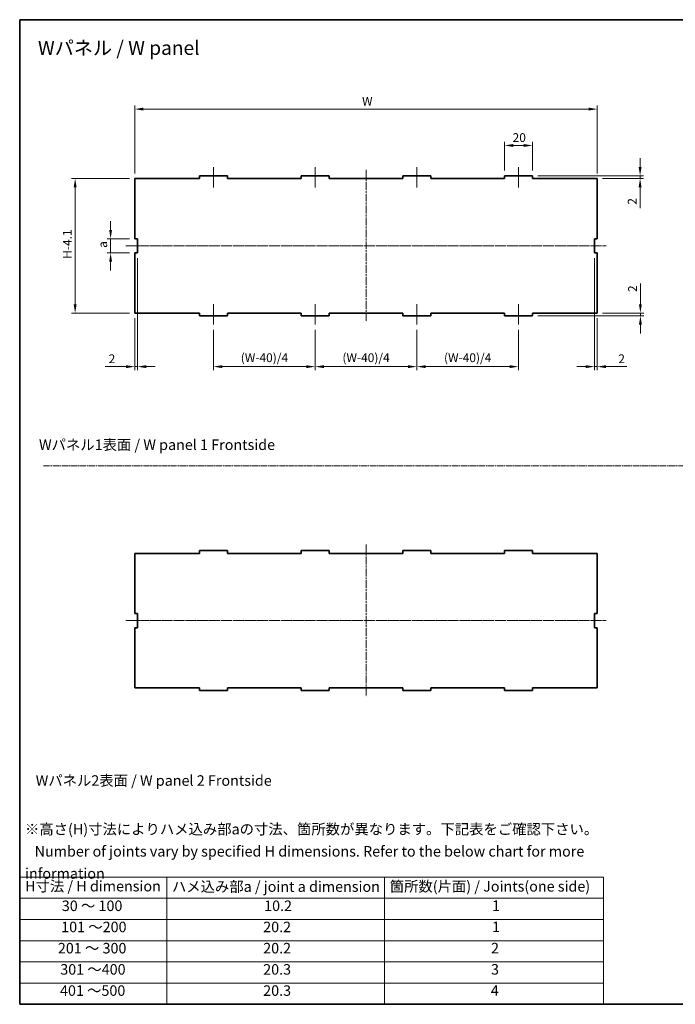
# Model space of a CAD drawing. Units: millimetres. Extents: x 0 to 4536, y 0 to 984.
# Drawn here: x 2962 to 3430, y 0 to 703 of the extents above; entities that cross this region are included whole.
import ezdxf

# ---------------------------------------------------------------- set-up
doc = ezdxf.new("R2010")
doc.units = ezdxf.units.MM
doc.linetypes.add('CHAIN', pattern=[0.35429999999999995, 0.2362, -0.0295, 0.0591, -0.0295])
doc.layers.get('Defpoints').update_dxf_attribs({"lineweight": 25})
for name, color, linetype, lineweight in [('Border (ISO)', 7, 'Continuous', 35), ('Centerline (ISO)', 131, 'Continuous', 18), ('Dimension (ISO)', 7, 'Continuous', 18), ('Sketch Geometry (ISO)', 7, 'Continuous', 18), ('Symbol (ISO)', 7, 'Continuous', 18), ('Visible (ISO)', 7, 'Continuous', 35)]:
    doc.layers.add(name, color=color, linetype=linetype, lineweight=lineweight)
doc.styles.add('Note Text (TK)', font='txt')
doc.styles.add('Note Text (TK3)', font='txt')
doc.dimstyles.new('Default - Method 1b (TK)', dxfattribs={"dimtxt": 2.5, "dimasz": 2.5, "dimexe": 1, "dimexo": 1.499999999999999, "dimgap": 1, "dimtad": 1, "dimtoh": 1, "dimrnd": 1e-08, "dimdsep": 46, "dimtxsty": 'Note Text (TK)', "dimcen": 0.09, "dimdle": 5, "dimclrd": 100, "dimclre": 100, "dimclrt": 7, "dimadec": 1, "dimazin": 1, "dimtfac": 1, "dimtmove": 0, "dimatfit": 3, "dimfxl": 1, "dimtolj": 1, "dimlwd": -1, "dimlwe": -1, "dimarcsym": 0})

# ---------------------------------------------------------------- blocks, each defined once
blk = doc.blocks.new('図面枠 tk図枠')
at = {"layer": 'Border (ISO)'}
for p, q in [((14.49999999999999, 289), (405.4999999999999, 289)), ((14.49999999999999, 289), (14.50000000000001, 8.000000000000007)), ((405.4999999999999, 289), (405.4999999999999, 8.000000000000007)), ((14.50000000000001, 8.000000000000007), (405.4999999999999, 8.000000000000007))]:
    blk.add_line(p, q, dxfattribs=at)
blk = doc.blocks.new('*D99')
at = {"layer": 'Defpoints', "color": 0}
for p in [(3374.57368499344, 638.7015754825223), (3044.573684993441, 589.1122540601892), (3374.57368499344, 589.1122540601892)]:
    blk.add_point(p, dxfattribs=at)
at = {"layer": 'Dimension (ISO)', "color": 100}
for p, q in [((3044.573684993441, 592.8622540601891), (3044.573684993441, 641.2015754825223)), ((3374.57368499344, 592.8622540601891), (3374.57368499344, 641.2015754825223)), ((3050.823684993441, 638.7015754825223), (3368.32368499344, 638.7015754825223))]:
    blk.add_line(p, q, dxfattribs=at)
for points in [[(3050.823684993441, 639.7432421491889), (3050.823684993441, 637.6599088158557), (3044.573684993441, 638.7015754825223)], [(3368.32368499344, 639.7432421491889), (3368.32368499344, 637.6599088158557), (3374.57368499344, 638.7015754825223)]]:
    blk.add_solid(points, dxfattribs=at)
at = {"layer": 'Dimension (ISO)', "color": 7, "insert": (3204.850673629805, 644.3265754825223), "char_height": 6.25, "attachment_point": 4, "style": 'Note Text (TK)'}
blk.add_mtext('\\A1; \\fＭＳ Ｐゴシック|b0|i0;W', dxfattribs=at)
blk = doc.blocks.new('*D100')
at = {"layer": 'Defpoints', "color": 0}
for p in [(3002.054594515982, 589.1122540601893), (3044.573684993442, 589.1122540601893), (3044.573684993442, 493.2122540601894)]:
    blk.add_point(p, dxfattribs=at)
at = {"layer": 'Dimension (ISO)', "color": 100}
for p, q in [((3040.823684993442, 589.1122540601893), (2999.554594515983, 589.1122540601893)), ((3002.054594515982, 499.4622540601894), (3002.054594515982, 582.8622540601893)), ((3040.823684993442, 493.2122540601894), (2999.554594515983, 493.2122540601894))]:
    blk.add_line(p, q, dxfattribs=at)
for points in [[(3001.012927849316, 582.8622540601893), (3003.096261182649, 582.8622540601893), (3002.054594515982, 589.1122540601893)], [(3001.012927849316, 499.4622540601894), (3003.096261182649, 499.4622540601894), (3002.054594515982, 493.2122540601894)]]:
    blk.add_solid(points, dxfattribs=at)
at = {"layer": 'Dimension (ISO)', "color": 7, "insert": (2996.429594515982, 529.9761745147346), "char_height": 6.25, "attachment_point": 4, "rotation": 90, "style": 'Note Text (TK)'}
blk.add_mtext('\\A1; \\fＭＳ Ｐゴシック|b0|i0;H-4.1', dxfattribs=at)
blk = doc.blocks.new('テーブル3')
at = {"layer": 'Symbol (ISO)'}
for p, q in [((14.50000000000001, 44.2947371840477), (181.1386005401612, 44.2947371840477)), ((14.50000000000001, 44.2947371840477), (14.50000000000001, 38.24561432003976)), ((56.4964908599854, 44.2947371840477), (56.4964908599854, 38.24561432003976)), ((118.6333339691163, 44.2947371840477), (118.6333339691163, 38.24561432003976)), ((181.1386005401612, 44.2947371840477), (181.1386005401612, 38.24561432003976)), ((14.50000000000001, 38.24561432003976), (181.1386005401612, 38.24561432003976)), ((14.50000000000001, 38.24561432003976), (14.50000000000001, 8.000000000000004)), ((56.4964908599854, 38.24561432003976), (56.4964908599854, 8.000000000000004)), ((118.6333339691163, 38.24561432003976), (118.6333339691163, 8.000000000000004)), ((181.1386005401612, 38.24561432003976), (181.1386005401612, 8.000000000000004)), ((14.50000000000001, 32.19649145603181), (181.1386005401612, 32.19649145603181)), ((14.50000000000001, 26.14736859202385), (181.1386005401612, 26.14736859202385)), ((14.50000000000001, 20.09824572801591), (181.1386005401612, 20.09824572801591)), ((14.50000000000001, 14.04912286400795), (181.1386005401612, 14.04912286400795)), ((14.50000000000001, 8.000000000000004), (181.1386005401612, 8.000000000000004))]:
    blk.add_line(p, q, dxfattribs=at)
at = {"layer": 'Symbol (ISO)', "color": 7, "char_height": 3.000000119209289, "attachment_point": 7, "style": 'Note Text (TK3)'}
for s, insert in [('H寸法 / H dimension', (16.04560089847124, 39.2789477005601)), ('ハメ込み部a / joint a dimension', (57.94609150888129, 39.15614063739777)), ('箇所数(片面) / Joints(one side)', (120.1021346679272, 39.22631599828602)), ('30 ～ 100', (26.51977570058506, 33.67719326105436)), ('10.2', (84.25875222594557, 33.68596519106069)), ('1', (149.281561561535, 33.70350905107335)), ('101 ～200', (26.34997979314142, 27.63684232705273)), ('20.2', (83.98995152713462, 27.63684232705273)), ('1', (149.281561561535, 27.6543861870654)), ('201 ～ 300', (25.3969690323035, 21.57894753303845)), ('20.2', (83.98995152713462, 21.58771946304478)), ('2', (149.012760862724, 21.60526326019317)), ('301 ～400', (26.08117909433048, 15.52982466903049)), ('20.3', (83.98995152713462, 15.52982466903049)), ('3', (149.012760862724, 15.53859653559048)), ('401 ～500', (26.00437889467021, 9.480701805022548)), ('20.3', (83.98995152713462, 9.480701805022548)), ('4', (148.9359606630638, 9.507017532177272))]:
    blk.add_mtext(s, dxfattribs=dict(at, insert=insert))
blk = doc.blocks.new('*D101')
at = {"layer": 'Defpoints', "color": 0}
for p in [(3328.323684993439, 612.7647861190585), (3308.323684993439, 591.1122540601892), (3328.323684993439, 591.1122540601891)]:
    blk.add_point(p, dxfattribs=at)
at = {"layer": 'Dimension (ISO)', "color": 100}
for p, q in [((3308.323684993439, 594.8622540601892), (3308.323684993439, 615.2647861190585)), ((3314.573684993439, 612.7647861190585), (3322.073684993439, 612.7647861190585)), ((3328.323684993439, 594.8622540601891), (3328.323684993439, 615.2647861190585))]:
    blk.add_line(p, q, dxfattribs=at)
for points in [[(3314.573684993439, 613.8064527857251), (3314.573684993439, 611.7231194523919), (3308.323684993439, 612.7647861190585)], [(3322.073684993439, 613.8064527857251), (3322.073684993439, 611.7231194523919), (3328.323684993439, 612.7647861190585)]]:
    blk.add_solid(points, dxfattribs=at)
at = {"layer": 'Dimension (ISO)', "color": 7, "insert": (3314.168855447985, 618.3897861190585), "char_height": 6.25, "attachment_point": 4, "style": 'Note Text (TK)'}
blk.add_mtext('\\A1;20', dxfattribs=at)
blk = doc.blocks.new('*D103')
at = {"layer": 'Defpoints', "color": 0}
for p in [(3328.323684993441, 591.1122540601893), (3374.573684993443, 589.1122540601893), (3405.099656016516, 589.1122540601893)]:
    blk.add_point(p, dxfattribs=at)
at = {"layer": 'Dimension (ISO)', "color": 100}
for p, q in [((3405.099656016516, 597.3622540601893), (3405.099656016516, 603.6122540601893)), ((3332.073684993441, 591.1122540601893), (3407.599656016516, 591.1122540601893)), ((3405.099656016516, 591.1122540601893), (3405.099656016516, 589.1122540601893)), ((3378.323684993443, 589.1122540601893), (3407.599656016516, 589.1122540601893)), ((3405.099656016516, 582.8622540601893), (3405.099656016516, 567.9900949153068))]:
    blk.add_line(p, q, dxfattribs=at)
for points in [[(3404.05798934985, 597.3622540601893), (3406.141322683183, 597.3622540601893), (3405.099656016516, 591.1122540601893)], [(3404.05798934985, 582.8622540601893), (3406.141322683183, 582.8622540601893), (3405.099656016516, 589.1122540601893)]]:
    blk.add_solid(points, dxfattribs=at)
at = {"layer": 'Dimension (ISO)', "color": 7, "insert": (3399.474656016515, 570.4900949153057), "char_height": 6.25, "attachment_point": 4, "rotation": 90, "style": 'Note Text (TK)'}
blk.add_mtext('\\A1;2', dxfattribs=at)
blk = doc.blocks.new('*D104')
at = {"layer": 'Defpoints', "color": 0}
for p in [(3374.573684993443, 493.2122540601894), (3405.321097852932, 493.2122540601894), (3328.323684993441, 491.2122540601894)]:
    blk.add_point(p, dxfattribs=at)
at = {"layer": 'Dimension (ISO)', "color": 100}
for p, q in [((3405.321097852932, 499.4622540601894), (3405.321097852932, 514.3344132050738)), ((3378.323684993443, 493.2122540601894), (3407.821097852933, 493.2122540601894)), ((3405.321097852932, 491.2122540601894), (3405.321097852932, 493.2122540601894)), ((3332.073684993441, 491.2122540601894), (3407.821097852933, 491.2122540601894)), ((3405.321097852932, 484.9622540601894), (3405.321097852932, 478.7122540601894))]:
    blk.add_line(p, q, dxfattribs=at)
for points in [[(3404.279431186266, 499.4622540601894), (3406.362764519599, 499.4622540601894), (3405.321097852932, 493.2122540601894)], [(3404.279431186266, 484.9622540601894), (3406.362764519599, 484.9622540601894), (3405.321097852932, 491.2122540601894)]]:
    blk.add_solid(points, dxfattribs=at)
at = {"layer": 'Dimension (ISO)', "color": 7, "insert": (3399.696097852932, 508.2122541141636), "char_height": 6.25, "attachment_point": 4, "rotation": 90, "style": 'Note Text (TK)'}
blk.add_mtext('\\A1;2', dxfattribs=at)
blk = doc.blocks.new('*D105')
at = {"layer": 'Defpoints', "color": 0}
for p in [(3027.362645259007, 546.2622540601899), (3044.573684993442, 546.2622540601899), (3044.573684993442, 536.0622540601901)]:
    blk.add_point(p, dxfattribs=at)
at = {"layer": 'Dimension (ISO)', "color": 100}
for p, q in [((3027.362645259007, 552.5122540601899), (3027.362645259007, 558.7622540601899)), ((3040.823684993442, 546.2622540601899), (3024.862645259007, 546.2622540601899)), ((3027.362645259007, 536.0622540601901), (3027.362645259007, 546.2622540601899)), ((3040.823684993442, 536.0622540601901), (3024.862645259007, 536.0622540601901)), ((3027.362645259007, 529.8122540601901), (3027.362645259007, 523.5622540601901))]:
    blk.add_line(p, q, dxfattribs=at)
for points in [[(3026.320978592341, 552.5122540601899), (3028.404311925674, 552.5122540601899), (3027.362645259007, 546.2622540601899)], [(3026.320978592341, 529.8122540601901), (3028.404311925674, 529.8122540601901), (3027.362645259007, 536.0622540601901)]]:
    blk.add_solid(points, dxfattribs=at)
at = {"layer": 'Dimension (ISO)', "color": 7, "insert": (3021.737645259007, 537.7709188329163), "char_height": 6.25, "attachment_point": 4, "rotation": 90, "style": 'Note Text (TK)'}
blk.add_mtext('\\A1; \\fＭＳ Ｐゴシック|b0|i0;a', dxfattribs=at)
blk = doc.blocks.new('*D106')
at = {"layer": 'Defpoints', "color": 0}
for p in [(3046.573684993441, 536.0622540601898), (3044.573684993441, 493.2122540601892), (3044.573684993441, 454.9622540601893)]:
    blk.add_point(p, dxfattribs=at)
at = {"layer": 'Dimension (ISO)', "color": 100}
for p, q in [((3046.573684993441, 532.3122540601898), (3046.573684993441, 452.4622540601892)), ((3044.573684993441, 489.4622540601893), (3044.573684993441, 452.4622540601892)), ((3038.323684993441, 454.9622540601893), (3023.451525848557, 454.9622540601893)), ((3046.573684993441, 454.9622540601893), (3044.573684993441, 454.9622540601893)), ((3052.823684993441, 454.9622540601893), (3059.073684993441, 454.9622540601893))]:
    blk.add_line(p, q, dxfattribs=at)
for points in [[(3038.323684993441, 456.003920726856), (3038.323684993441, 453.9205873935226), (3044.573684993441, 454.9622540601893)], [(3052.823684993441, 456.003920726856), (3052.823684993441, 453.9205873935226), (3046.573684993441, 454.9622540601893)]]:
    blk.add_solid(points, dxfattribs=at)
at = {"layer": 'Dimension (ISO)', "color": 7, "insert": (3025.951525848557, 460.5872540601892), "char_height": 6.25, "attachment_point": 4, "style": 'Note Text (TK)'}
blk.add_mtext('\\A1;2', dxfattribs=at)
blk = doc.blocks.new('*D107')
at = {"layer": 'Defpoints', "color": 0}
for p in [(3372.573684993438, 536.0622540601895), (3374.57368499344, 493.2122540601892), (3374.57368499344, 454.9622540601893)]:
    blk.add_point(p, dxfattribs=at)
at = {"layer": 'Dimension (ISO)', "color": 100}
for p, q in [((3372.573684993438, 532.3122540601896), (3372.573684993438, 452.4622540601892)), ((3374.57368499344, 489.4622540601893), (3374.57368499344, 452.4622540601892)), ((3366.323684993438, 454.9622540601893), (3360.073684993438, 454.9622540601893)), ((3372.573684993438, 454.9622540601893), (3374.57368499344, 454.9622540601893)), ((3380.82368499344, 454.9622540601893), (3395.695844138324, 454.9622540601893))]:
    blk.add_line(p, q, dxfattribs=at)
for points in [[(3366.323684993438, 456.003920726856), (3366.323684993438, 453.9205873935226), (3372.573684993438, 454.9622540601893)], [(3380.82368499344, 456.003920726856), (3380.82368499344, 453.9205873935226), (3374.57368499344, 454.9622540601893)]]:
    blk.add_solid(points, dxfattribs=at)
at = {"layer": 'Dimension (ISO)', "color": 7, "insert": (3389.573685047415, 460.5872540601892), "char_height": 6.25, "attachment_point": 4, "style": 'Note Text (TK)'}
blk.add_mtext('\\A1;2', dxfattribs=at)
blk = doc.blocks.new('*D108')
at = {"layer": 'Defpoints', "color": 0}
for p in [(3100.823684993439, 484.9622540601893), (3173.323684993439, 484.9622540601892), (3173.323684993439, 454.9622540601893)]:
    blk.add_point(p, dxfattribs=at)
at = {"layer": 'Dimension (ISO)', "color": 100}
for p, q in [((3100.823684993439, 481.2122540601893), (3100.823684993439, 452.4622540601892)), ((3173.323684993439, 481.2122540601891), (3173.323684993439, 452.4622540601892)), ((3107.073684993439, 454.9622540601893), (3167.073684993439, 454.9622540601893))]:
    blk.add_line(p, q, dxfattribs=at)
for points in [[(3107.073684993439, 456.003920726856), (3107.073684993439, 453.9205873935226), (3100.823684993439, 454.9622540601893)], [(3167.073684993439, 456.003920726856), (3167.073684993439, 453.9205873935226), (3173.323684993439, 454.9622540601893)]]:
    blk.add_solid(points, dxfattribs=at)
at = {"layer": 'Dimension (ISO)', "color": 7, "insert": (3118.323684993439, 461.3329926965529), "char_height": 6.25, "attachment_point": 4, "style": 'Note Text (TK)'}
blk.add_mtext('\\A1; \\fＭＳ Ｐゴシック|b0|i0;(W-40)/4', dxfattribs=at)
blk = doc.blocks.new('*D109')
at = {"layer": 'Defpoints', "color": 0}
for p in [(3173.323684993439, 484.9622540601892), (3245.823684993439, 484.9622540601892), (3245.823684993439, 454.9622540601893)]:
    blk.add_point(p, dxfattribs=at)
at = {"layer": 'Dimension (ISO)', "color": 100}
for p, q in [((3173.323684993439, 481.2122540601891), (3173.323684993439, 452.4622540601892)), ((3245.823684993439, 481.2122540601891), (3245.823684993439, 452.4622540601892)), ((3179.573684993439, 454.9622540601893), (3239.57368499344, 454.9622540601893))]:
    blk.add_line(p, q, dxfattribs=at)
for points in [[(3179.573684993439, 456.003920726856), (3179.573684993439, 453.9205873935226), (3173.323684993439, 454.9622540601893)], [(3239.57368499344, 456.003920726856), (3239.57368499344, 453.9205873935226), (3245.823684993439, 454.9622540601893)]]:
    blk.add_solid(points, dxfattribs=at)
at = {"layer": 'Dimension (ISO)', "color": 7, "insert": (3190.82368499344, 461.3329926965529), "char_height": 6.25, "attachment_point": 4, "style": 'Note Text (TK)'}
blk.add_mtext('\\A1; \\fＭＳ Ｐゴシック|b0|i0;(W-40)/4', dxfattribs=at)
blk = doc.blocks.new('*D110')
at = {"layer": 'Defpoints', "color": 0}
for p in [(3245.823684993439, 484.9622540601892), (3318.32368499344, 484.9622540601892), (3318.32368499344, 454.9622540601893)]:
    blk.add_point(p, dxfattribs=at)
at = {"layer": 'Dimension (ISO)', "color": 100}
for p, q in [((3245.823684993439, 481.2122540601891), (3245.823684993439, 452.4622540601892)), ((3318.32368499344, 481.2122540601891), (3318.32368499344, 452.4622540601892)), ((3252.073684993439, 454.9622540601893), (3312.07368499344, 454.9622540601893))]:
    blk.add_line(p, q, dxfattribs=at)
for points in [[(3252.073684993439, 456.003920726856), (3252.073684993439, 453.9205873935226), (3245.823684993439, 454.9622540601893)], [(3312.07368499344, 456.003920726856), (3312.07368499344, 453.9205873935226), (3318.32368499344, 454.9622540601893)]]:
    blk.add_solid(points, dxfattribs=at)
at = {"layer": 'Dimension (ISO)', "color": 7, "insert": (3263.323684993439, 461.3329926965529), "char_height": 6.25, "attachment_point": 4, "style": 'Note Text (TK)'}
blk.add_mtext('\\A1; \\fＭＳ Ｐゴシック|b0|i0;(W-40)/4', dxfattribs=at)

msp = doc.modelspace()

# ---------------------------------------------------------------- linework, layer by layer
at = {"layer": 'Centerline (ISO)', "linetype": 'CHAIN', "ltscale": 6.444902896881103}
for p, q in [((3100.823684993439, 597.3622540601892), (3100.823684993439, 582.8622540601892)), ((3173.32368499344, 597.3622540601892), (3173.32368499344, 582.8622540601892)), ((3245.823684993439, 582.8622540601892), (3245.823684993439, 597.3622540601891)), ((3318.32368499344, 582.8622540601892), (3318.32368499344, 597.3622540601892)), ((3100.823684993439, 499.4622540601892), (3100.823684993439, 484.9622540601893)), ((3173.32368499344, 499.4622540601892), (3173.323684993439, 484.9622540601892)), ((3245.823684993439, 484.9622540601892), (3245.823684993439, 499.4622540601892)), ((3318.32368499344, 484.9622540601892), (3318.32368499344, 499.4622540601892))]:
    msp.add_line(p, q, dxfattribs=at)
at = {"layer": 'Centerline (ISO)', "linetype": 'CHAIN', "ltscale": 23.99096870422363}
for p, q in [((3209.57368499344, 595.3622540601892), (3209.57368499344, 486.9622540601892)), ((3038.323684993441, 541.1622540601891), (3380.82368499344, 541.1622540601891)), ((3040.32368499344, 541.1622540601898), (3378.823684993438, 541.1622540601896)), ((3209.573684993358, 328.0038188397621), (3209.573684993358, 219.603818839762)), ((3038.323684993358, 273.803818839762), (3380.823684993359, 273.803818839762)), ((3040.323684993359, 273.8038188397626), (3378.823684993355, 273.8038188397625))]:
    msp.add_line(p, q, dxfattribs=at)
at = {"layer": 'Sketch Geometry (ISO)', "color": 4, "linetype": 'CHAIN', "ltscale": 18.25944519042969}
msp.add_line((2979.564407717506, 384.1116777798551), (3917.615996069958, 384.1116777798551), dxfattribs=at)
at = {"layer": 'Visible (ISO)'}
for p, q in [((3090.82368499344, 589.1122540601892), (3090.82368499344, 591.1122540601892)), ((3090.82368499344, 591.1122540601892), (3110.82368499344, 591.1122540601892)), ((3110.82368499344, 591.1122540601892), (3110.82368499344, 589.1122540601892)), ((3163.323684993439, 591.1122540601892), (3183.323684993439, 591.1122540601892)), ((3163.323684993439, 589.1122540601892), (3163.323684993439, 591.1122540601892)), ((3183.323684993439, 591.1122540601892), (3183.323684993439, 589.1122540601892)), ((3235.82368499344, 589.1122540601892), (3235.82368499344, 591.1122540601891)), ((3235.82368499344, 591.1122540601891), (3255.82368499344, 591.1122540601891)), ((3255.82368499344, 591.1122540601891), (3255.82368499344, 589.1122540601892)), ((3308.323684993439, 589.1122540601892), (3308.323684993439, 591.1122540601891)), ((3308.323684993439, 591.1122540601891), (3328.323684993439, 591.1122540601891)), ((3328.323684993439, 591.1122540601891), (3328.323684993439, 589.1122540601892)), ((3044.573684993441, 589.1122540601892), (3090.82368499344, 589.1122540601892)), ((3044.573684993441, 546.2622540601897), (3044.573684993441, 589.1122540601892)), ((3110.82368499344, 589.1122540601892), (3163.323684993439, 589.1122540601892)), ((3183.323684993439, 589.1122540601892), (3235.82368499344, 589.1122540601892)), ((3255.82368499344, 589.1122540601892), (3308.323684993439, 589.1122540601892)), ((3328.323684993439, 589.1122540601892), (3374.57368499344, 589.1122540601892)), ((3374.573684993442, 546.2622540601895), (3374.57368499344, 589.1122540601892)), ((3044.573684993441, 546.2622540601897), (3046.573684993441, 546.2622540601897)), ((3046.573684993441, 546.2622540601897), (3046.573684993441, 536.0622540601898)), ((3372.573684993438, 546.2622540601895), (3374.573684993442, 546.2622540601895)), ((3372.573684993438, 536.0622540601895), (3372.573684993438, 546.2622540601895)), ((3044.573684993441, 493.2122540601892), (3044.573684993441, 536.0622540601898)), ((3046.573684993441, 536.0622540601898), (3044.573684993441, 536.0622540601898)), ((3374.57368499344, 536.0622540601895), (3372.573684993438, 536.0622540601895)), ((3374.57368499344, 493.2122540601892), (3374.57368499344, 536.0622540601895)), ((3090.82368499344, 493.2122540601892), (3044.573684993441, 493.2122540601892)), ((3090.82368499344, 491.2122540601892), (3090.82368499344, 493.2122540601892)), ((3110.82368499344, 493.2122540601892), (3110.82368499344, 491.2122540601892)), ((3163.323684993439, 493.2122540601892), (3110.82368499344, 493.2122540601892)), ((3163.323684993439, 491.2122540601892), (3163.323684993439, 493.2122540601892)), ((3183.323684993439, 493.2122540601892), (3183.323684993439, 491.2122540601892)), ((3235.82368499344, 493.2122540601892), (3183.323684993439, 493.2122540601892)), ((3235.82368499344, 491.2122540601892), (3235.82368499344, 493.2122540601892)), ((3255.82368499344, 493.2122540601892), (3255.82368499344, 491.2122540601892)), ((3308.323684993439, 493.2122540601892), (3255.82368499344, 493.2122540601892)), ((3308.323684993439, 491.2122540601892), (3308.323684993439, 493.2122540601892)), ((3328.323684993439, 493.2122540601892), (3328.323684993439, 491.2122540601892)), ((3374.57368499344, 493.2122540601892), (3328.323684993439, 493.2122540601892)), ((3110.82368499344, 491.2122540601892), (3090.82368499344, 491.2122540601892)), ((3183.323684993439, 491.2122540601892), (3163.323684993439, 491.2122540601892)), ((3255.82368499344, 491.2122540601892), (3235.82368499344, 491.2122540601892)), ((3328.323684993439, 491.2122540601892), (3308.323684993439, 491.2122540601892)), ((3090.823684993357, 321.753818839762), (3090.823684993357, 323.753818839762)), ((3090.823684993357, 323.753818839762), (3110.823684993357, 323.753818839762)), ((3110.823684993357, 323.753818839762), (3110.823684993357, 321.753818839762)), ((3163.323684993357, 323.753818839762), (3183.323684993357, 323.753818839762)), ((3163.323684993357, 321.753818839762), (3163.323684993357, 323.753818839762)), ((3183.323684993357, 323.753818839762), (3183.323684993357, 321.753818839762)), ((3235.823684993357, 321.753818839762), (3235.823684993357, 323.7538188397619)), ((3235.823684993357, 323.7538188397619), (3255.823684993357, 323.7538188397619)), ((3255.823684993357, 323.7538188397619), (3255.823684993357, 321.7538188397621)), ((3308.323684993357, 321.753818839762), (3308.323684993357, 323.753818839762)), ((3308.323684993357, 323.753818839762), (3328.323684993357, 323.7538188397619)), ((3328.323684993357, 323.7538188397619), (3328.323684993357, 321.7538188397621)), ((3044.573684993358, 321.753818839762), (3090.823684993357, 321.753818839762)), ((3044.573684993358, 278.9038188397626), (3044.573684993358, 321.753818839762)), ((3110.823684993357, 321.753818839762), (3163.323684993357, 321.753818839762)), ((3183.323684993357, 321.753818839762), (3235.823684993357, 321.753818839762)), ((3255.823684993357, 321.7538188397621), (3308.323684993357, 321.753818839762)), ((3328.323684993357, 321.7538188397621), (3374.573684993359, 321.753818839762)), ((3374.57368499336, 278.9038188397624), (3374.573684993359, 321.753818839762)), ((3044.573684993358, 278.9038188397626), (3046.573684993358, 278.9038188397626)), ((3046.573684993358, 278.9038188397626), (3046.573684993358, 268.7038188397626)), ((3372.573684993355, 278.9038188397624), (3374.57368499336, 278.9038188397624)), ((3372.573684993355, 268.7038188397625), (3372.573684993355, 278.9038188397624)), ((3044.573684993358, 225.853818839762), (3044.573684993358, 268.7038188397626)), ((3046.573684993358, 268.7038188397626), (3044.573684993358, 268.7038188397626)), ((3374.573684993359, 268.7038188397625), (3372.573684993355, 268.7038188397625)), ((3374.573684993359, 225.853818839762), (3374.573684993359, 268.7038188397625)), ((3090.823684993357, 225.853818839762), (3044.573684993358, 225.853818839762)), ((3090.823684993357, 223.853818839762), (3090.823684993357, 225.853818839762)), ((3110.823684993357, 225.853818839762), (3110.823684993357, 223.853818839762)), ((3163.323684993357, 225.853818839762), (3110.823684993357, 225.853818839762)), ((3163.323684993357, 223.853818839762), (3163.323684993357, 225.853818839762)), ((3183.323684993357, 225.853818839762), (3183.323684993357, 223.853818839762)), ((3235.823684993357, 225.853818839762), (3183.323684993357, 225.853818839762)), ((3235.823684993357, 223.853818839762), (3235.823684993357, 225.853818839762)), ((3255.823684993357, 225.853818839762), (3255.823684993357, 223.853818839762)), ((3308.323684993357, 225.853818839762), (3255.823684993357, 225.853818839762)), ((3308.323684993357, 223.853818839762), (3308.323684993357, 225.853818839762)), ((3328.323684993357, 225.853818839762), (3328.323684993357, 223.853818839762)), ((3374.573684993359, 225.853818839762), (3328.323684993357, 225.853818839762)), ((3110.823684993357, 223.853818839762), (3090.823684993357, 223.853818839762)), ((3183.323684993357, 223.853818839762), (3163.323684993357, 223.853818839762)), ((3255.823684993357, 223.853818839762), (3235.823684993357, 223.853818839762)), ((3328.323684993357, 223.853818839762), (3308.323684993357, 223.853818839762))]:
    msp.add_line(p, q, dxfattribs=at)

# ---------------------------------------------------------------- block references
at = {"xscale": 2.5, "yscale": 2.5, "zscale": 2.5}
for name in ['図面枠 tk図枠', 'テーブル3']:
    msp.add_blockref(name, (2926.25, -19.99999999999979), dxfattribs=at)

# ---------------------------------------------------------------- texts
at = {"layer": 'Symbol (ISO)', "color": 7, "attachment_point": 4, "style": 'Note Text (TK)'}
for s, insert, char_height, width, line_spacing_factor in [('\\fＭＳ Ｐゴシック|b0|i0;\\H10.0000;Wパネル / W panel', (2975.513732885139, 682.3961264263752), 10.00000014901161, 119.9415206909179, 1.5), ('\\fＭＳ Ｐゴシック|b0|i0;\\H7.5000;Wパネル1表面 / W panel 1 Frontside', (2976.292351980253, 399.2392547106112), 7.500000298023223, 174.5614051818847, 1.5), ('\\fＭＳ Ｐゴシック|b0|i0;\\H7.5000;Wパネル2表面 / W panel 2 Frontside', (2973.920943664762, 159.6658998144831), 7.500000298023223, 174.5614051818847, 1.5), ('\\fＭＳ Ｐゴシック|b0|i0;\\H7.5000;※高さ(H)寸法によりハメ込み部aの寸法、箇所数が異なります。下記表をご確認下さい。\\P\\fＭＳ Ｐゴシック|b0|i0;\\H7.5000;   Number of joints vary by specified H dimensions. Refer to the below chart for more information', (2966.289309784029, 109.1572862042721), 7.500000298023223, 455.3070068359375, 1.265217542648315)]:
    msp.add_mtext(s, dxfattribs=dict(at, insert=insert, char_height=char_height, width=width, line_spacing_factor=line_spacing_factor))

# ---------------------------------------------------------------- dimensions: what is measured, and where the dimension line sits
at = {"layer": 'Dimension (ISO)', "color": 100}
for base, p1, p2, angle, text, override, picture, middle in [((3374.57368499344, 638.7015754825223), (3044.573684993441, 589.1122540601892), (3374.57368499344, 589.1122540601892), 180, ' \\fＭＳ Ｐゴシック|b0|i0;W', {"dimscale": 0, "dimtxt": 6.25, "dimasz": 6.25, "dimexe": 2.5, "dimexo": 3.749999999999999, "dimgap": 2.5, "dimtoh": 0, "dimdec": 2, "dimcen": 0.225, "dimtol": 0, "dimlim": 0, "dimtp": 0, "dimtm": 0, "dimtdec": 2, "dimtofl": 0, "dimatfit": 1}, '*D99', (3209.57368499344, 638.7015754825223)), ((3002.054594515982, 589.1122540601893), (3044.573684993441, 493.2122540601892), (3044.573684993441, 589.1122540601892), 90, ' \\fＭＳ Ｐゴシック|b0|i0;H-4.1', {"dimscale": 0, "dimtxt": 6.25, "dimasz": 6.25, "dimexe": 2.5, "dimexo": 3.749999999999999, "dimgap": 2.5, "dimtoh": 0, "dimdec": 2, "dimcen": 0.225, "dimtol": 0, "dimlim": 0, "dimtp": 0, "dimtm": 0, "dimtdec": 2, "dimtofl": 0, "dimatfit": 1}, '*D100', (3002.054594515982, 541.1622540601891)), ((3027.362645259007, 546.2622540601899), (3044.573684993441, 536.0622540601898), (3044.573684993441, 546.2622540601898), 90, ' \\fＭＳ Ｐゴシック|b0|i0;a', {"dimscale": 0, "dimtxt": 6.25, "dimasz": 6.25, "dimexe": 2.5, "dimexo": 3.749999999999999, "dimgap": 2.5, "dimtoh": 0, "dimdec": 2, "dimcen": 0.225, "dimtol": 0, "dimlim": 0, "dimtp": 0, "dimtm": 0, "dimtdec": 2, "dimtofl": 1, "dimatfit": 1}, '*D105', (3027.362645259007, 541.162254060189)), ((3173.323684993439, 454.9622540601893), (3100.823684993439, 484.9622540601893), (3173.323684993439, 484.9622540601892), 180, ' \\fＭＳ Ｐゴシック|b0|i0;(W-40)/4', {"dimscale": 0, "dimtxt": 6.25, "dimasz": 6.25, "dimexe": 2.5, "dimexo": 3.749999999999999, "dimgap": 2.5, "dimtoh": 0, "dimdec": 2, "dimcen": 0.225, "dimtol": 0, "dimlim": 0, "dimtp": 0, "dimtm": 0, "dimtdec": 2, "dimtofl": 0, "dimatfit": 1}, '*D108', (3137.073684993439, 454.9622540601893)), ((3245.823684993439, 454.9622540601893), (3173.323684993439, 484.9622540601892), (3245.823684993439, 484.9622540601892), 180, ' \\fＭＳ Ｐゴシック|b0|i0;(W-40)/4', {"dimscale": 0, "dimtxt": 6.25, "dimasz": 6.25, "dimexe": 2.5, "dimexo": 3.749999999999999, "dimgap": 2.5, "dimtoh": 0, "dimdec": 2, "dimcen": 0.225, "dimtol": 0, "dimlim": 0, "dimtp": 0, "dimtm": 0, "dimtdec": 2, "dimtofl": 0, "dimatfit": 1}, '*D109', (3209.573684993439, 454.9622540601893)), ((3318.32368499344, 454.9622540601893), (3245.823684993439, 484.9622540601892), (3318.32368499344, 484.9622540601892), 180, ' \\fＭＳ Ｐゴシック|b0|i0;(W-40)/4', {"dimscale": 0, "dimtxt": 6.25, "dimasz": 6.25, "dimexe": 2.5, "dimexo": 3.749999999999999, "dimgap": 2.5, "dimtoh": 0, "dimdec": 2, "dimcen": 0.225, "dimtol": 0, "dimlim": 0, "dimtp": 0, "dimtm": 0, "dimtdec": 2, "dimtofl": 0, "dimatfit": 1}, '*D110', (3282.073684993439, 454.9622540601893))]:
    dim = msp.add_linear_dim(base=base, p1=p1, p2=p2, angle=angle, text=text, dimstyle='Default - Method 1b (TK)', override=override, dxfattribs=at)
    dim.commit()
    dim.dimension.update_dxf_attribs({"geometry": picture, "text_midpoint": middle, "dimtype": 160})
for base, p1, p2, angle, override, picture, middle in [((3328.323684993439, 612.7647861190585), (3308.323684993439, 591.1122540601892), (3328.323684993439, 591.1122540601891), 180, {"dimscale": 0, "dimtxt": 6.25, "dimasz": 6.25, "dimexe": 2.5, "dimexo": 3.749999999999999, "dimgap": 2.5, "dimtoh": 0, "dimdec": 2, "dimcen": 0.225, "dimtol": 0, "dimlim": 0, "dimtp": 0, "dimtm": 0, "dimtdec": 2, "dimtofl": 0, "dimatfit": 1}, '*D101', (3318.32368499344, 612.7647861190585)), ((3405.099656016516, 589.1122540601893), (3328.323684993439, 591.1122540601891), (3374.57368499344, 589.1122540601892), 90, {"dimscale": 0, "dimtxt": 6.25, "dimasz": 6.25, "dimexe": 2.5, "dimexo": 3.749999999999999, "dimgap": 2.5, "dimtoh": 0, "dimdec": 2, "dimcen": 0.225, "dimtol": 0, "dimlim": 0, "dimtp": 0, "dimtm": 0, "dimtdec": 2, "dimtofl": 1, "dimatfit": 1}, '*D103', (3405.099656016516, 572.3011744607602)), ((3044.573684993441, 454.9622540601893), (3046.573684993441, 536.0622540601898), (3044.573684993441, 493.2122540601892), 180, {"dimscale": 0, "dimtxt": 6.25, "dimasz": 6.25, "dimexe": 2.5, "dimexo": 3.749999999999999, "dimgap": 2.5, "dimtoh": 0, "dimdec": 2, "dimcen": 0.225, "dimtol": 0, "dimlim": 0, "dimtp": 0, "dimtm": 0, "dimtdec": 2, "dimtofl": 1, "dimatfit": 1}, '*D106', (3027.762605394012, 454.9622540601893)), ((3374.57368499344, 454.9622540601893), (3372.573684993438, 536.0622540601895), (3374.57368499344, 493.2122540601892), 180, {"dimscale": 0, "dimtxt": 6.25, "dimasz": 6.25, "dimexe": 2.5, "dimexo": 3.749999999999999, "dimgap": 2.5, "dimtoh": 0, "dimdec": 2, "dimcen": 0.225, "dimtol": 0, "dimlim": 0, "dimtp": 0, "dimtm": 0, "dimtdec": 2, "dimtofl": 1, "dimatfit": 1}, '*D107', (3391.38476459287, 454.9622540601893)), ((3405.321097852932, 493.2122540601894), (3328.323684993439, 491.2122540601892), (3374.57368499344, 493.2122540601892), 90, {"dimscale": 0, "dimtxt": 6.25, "dimasz": 6.25, "dimexe": 2.5, "dimexo": 3.749999999999999, "dimgap": 2.5, "dimtoh": 0, "dimdec": 2, "dimcen": 0.225, "dimtol": 0, "dimlim": 0, "dimtp": 0, "dimtm": 0, "dimtdec": 2, "dimtofl": 1, "dimatfit": 1}, '*D104', (3405.321097852932, 510.0233336596182))]:
    dim = msp.add_linear_dim(base=base, p1=p1, p2=p2, angle=angle, dimstyle='Default - Method 1b (TK)', override=override, dxfattribs=at)
    dim.commit()
    dim.dimension.update_dxf_attribs({"geometry": picture, "text_midpoint": middle, "dimtype": 160})

doc.saveas('drawing.dxf')
